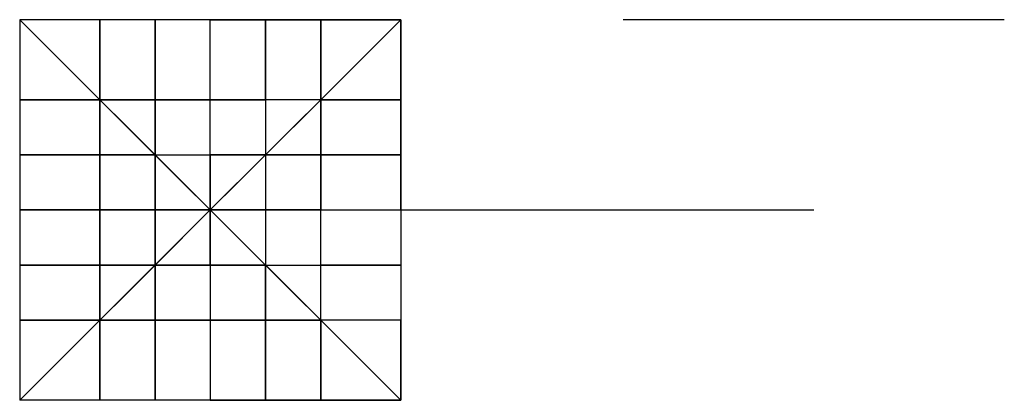
# Model space of a CAD drawing. Units: millimetres. Extents: x 0 to 5.75, y -0.18 to 0.18.
# Drawn here: x 4.82 to 5.75, y -0.18 to 0.18 of the extents above; entities that cross this region are included whole.
import ezdxf

# ---------------------------------------------------------------- set-up
doc = ezdxf.new("R2010")
doc.units = ezdxf.units.MM
for name, color, linetype in [('meshlima', 131, 'Continuous'), ('meshukrute', 80, 'Continuous'), ('ostalo', 5, 'Continuous'), ('stupovi', 7, 'Continuous'), ('ukrute_1', 1, 'Continuous'), ('ukrute_2', 6, 'Continuous')]:
    doc.layers.add(name, color=color, linetype=linetype)

msp = doc.modelspace()

# ---------------------------------------------------------------- linework, layer by layer
at = {"extrusion": (0, -1, 2e-16)}
msp.add_line((5, 0), (5.57, 0), dxfattribs=at)
at = {"layer": 'meshlima'}
msp.add_line((4.94783, 0.05217, 0.15), (5, 0, 0.15), dxfattribs=at)
for points in [[(4.89566, 0.10434), (4.82, 0.18), (4.82, 0.10434), (4.89566, 0.10434)], [(4.89566, 0.10434), (4.89566, 0.18), (4.82, 0.18), (4.89566, 0.10434)], [(4.94783, 0.10434), (4.94783, 0.18), (4.89566, 0.18), (4.89566, 0.10434)], [(5, 0.10434), (5, 0.18), (4.94783, 0.18), (4.94783, 0.10434)], [(5, 0.10434), (5, 0.18), (5.05217, 0.18), (5.05217, 0.10434)], [(5.05217, 0.10434), (5.05217, 0.18), (5.10434, 0.18), (5.10434, 0.10434)], [(5.10434, 0.10434), (5.18, 0.10434), (5.18, 0.18), (5.10434, 0.10434)], [(5.10434, 0.10434), (5.10434, 0.18), (5.18, 0.18), (5.10434, 0.10434)], [(4.89566, 0.10434), (4.82, 0.10434), (4.82, 0.05217), (4.89566, 0.05217)], [(4.94783, 0.05217), (4.89566, 0.10434), (4.89566, 0.05217), (4.94783, 0.05217)], [(4.94783, 0.05217), (4.94783, 0.10434), (4.89566, 0.10434)], [(4.89566, 0.10434), (4.89566, 0.10434), (4.94783, 0.05217)], [(5, 0.05217), (5, 0.10434), (4.94783, 0.10434), (4.94783, 0.05217)], [(5, 0.05217), (5, 0.10434), (5.05217, 0.10434), (5.05217, 0.05217)], [(5.05217, 0.05217), (5.10434, 0.05217), (5.10434, 0.10434), (5.05217, 0.05217)], [(5.10434, 0.05217), (5.18, 0.05217), (5.18, 0.10434), (5.10434, 0.10434)], [(4.89566, 0.05217), (4.82, 0.05217), (4.82, 0), (4.89566, 0)], [(4.94783, 0.05217), (4.89566, 0.05217), (4.89566, 0), (4.94783, 0)], [(4.94783, 0), (4.94783, 0.05217), (5, 0), (4.94783, 0)], [(4.94783, 0.05217), (5, 0.05217), (5, 0), (4.94783, 0.05217)], [(5, 0.05217), (5.05217, 0.05217), (5, 0), (5, 0.05217)], [(5.05217, 0.05217), (5.05217, 0), (5, 0), (5.05217, 0.05217)], [(5.05217, 0), (5.10434, 0), (5.10434, 0.05217), (5.05217, 0.05217)], [(5.10434, 0), (5.18, 0), (5.18, 0.05217), (5.10434, 0.05217)], [(4.94783, -0.05217), (4.94783, 0), (5, 0), (4.94783, -0.05217)], [(4.89566, 0), (4.82, 0), (4.82, -0.05217), (4.89566, -0.05217)], [(4.94783, 0), (4.89566, 0), (4.89566, -0.05217), (4.94783, -0.05217)], [(5, -0.05217), (4.94783, -0.05217), (5, 0), (5, -0.05217)], [(5.05217, 0), (5.05217, -0.05217), (5, 0), (5.05217, 0)], [(5.05217, -0.05217), (5, -0.05217), (5, 0), (5.05217, -0.05217)], [(5.05217, -0.05217), (5.10434, -0.05217), (5.10434, 0), (5.05217, 0)], [(5.10434, 0), (5.18, 0), (5.18, -0.05217), (5.10434, -0.05217)], [(4.89566, -0.05217), (4.82, -0.05217), (4.82, -0.10434), (4.89566, -0.10434)], [(4.94783, -0.05217), (4.89566, -0.05217), (4.89566, -0.10434), (4.94783, -0.05217)], [(4.94783, -0.05217), (4.94783, -0.10434), (4.89566, -0.10434), (4.94783, -0.05217)], [(5, -0.05217), (5, -0.10434), (4.94783, -0.10434), (4.94783, -0.05217)], [(5, -0.05217), (5, -0.10434), (5.05217, -0.10434), (5.05217, -0.05217)], [(5.05217, -0.05217), (5.05217, -0.10434), (5.10434, -0.10434)], [(5.10434, -0.05217), (5.18, -0.05217), (5.18, -0.10434), (5.10434, -0.10434)], [(4.89566, -0.10434), (4.82, -0.10434), (4.82, -0.18), (4.89566, -0.10434)], [(4.89566, -0.10434), (4.89566, -0.18), (4.82, -0.18), (4.89566, -0.10434)], [(4.94783, -0.10434), (4.94783, -0.18), (4.89566, -0.18), (4.89566, -0.10434)], [(5, -0.10434), (5, -0.18), (4.94783, -0.18), (4.94783, -0.10434)], [(5, -0.10434), (5, -0.18), (5.05217, -0.18), (5.05217, -0.10434)], [(5.05217, -0.10434), (5.05217, -0.18), (5.10434, -0.18), (5.10434, -0.10434)], [(5.10434, -0.10434), (5.18, -0.18), (5.18, -0.10434), (5.10434, -0.10434)], [(5.10434, -0.10434), (5.10434, -0.18), (5.18, -0.18), (5.10434, -0.10434)]]:
    msp.add_3dface(points, dxfattribs=at)
at = {"layer": 'meshukrute'}
for points in [[(4.94783, 0.05217), (4.92175, 0.07825, 0.075), (4.89566, 0.10434), (4.94783, 0.05217)], [(5.05217, 0.05217), (5.07825, 0.07825, 0.075), (5.10434, 0.10434), (5.05217, 0.05217)], [(4.97392, 0.02608, 0.075), (4.92175, 0.07825, 0.075), (4.94783, 0.05217), (4.97392, 0.02608, 0.075)], [(4.97392, 0.02608, 0.075), (4.94783, 0.05217, 0.15), (4.92175, 0.07825, 0.075), (4.97392, 0.02608, 0.075)], [(5.02608, 0.02608, 0.075), (5.07825, 0.07825, 0.075), (5.05217, 0.05217), (5.02608, 0.02608, 0.075)], [(5.02608, 0.02608, 0.075), (5.05217, 0.05217, 0.15), (5.07825, 0.07825, 0.075), (5.02608, 0.02608, 0.075)], [(4.94783, 0.05217), (4.97392, 0.02608, 0.075), (5, 0), (4.94783, 0.05217)], [(4.94783, 0.05217, 0.15), (5, 0, 0.15), (5, 0, 0.075), (4.97392, 0.02608, 0.075)], [(5, 0, 0.15), (4.97392, 0.02608, 0.225), (4.94783, 0.05217, 0.15), (5, 0, 0.15)], [(5.05217, 0.05217), (5.02608, 0.02608, 0.075), (5, 0), (5.05217, 0.05217)], [(5.05217, 0.05217, 0.15), (5, 0, 0.15), (5, 0, 0.075), (5.02608, 0.02608, 0.075)], [(5, 0, 0.15), (5.02608, 0.02608, 0.225), (5.05217, 0.05217, 0.15), (5, 0, 0.15)], [(4.97392, 0.02608, 0.075), (5, 0, 0.075), (5, 0), (4.97392, 0.02608, 0.075)], [(4.97392, 0.02608, 0.225), (5, 0, 0.3), (5, 0, 0.15), (4.97392, 0.02608, 0.225)], [(5.02608, 0.02608, 0.075), (5, 0, 0.075), (5, 0), (5.02608, 0.02608, 0.075)], [(5.02608, 0.02608, 0.225), (5, 0, 0.3), (5, 0, 0.15), (5.02608, 0.02608, 0.225)], [(4.97392, -0.02608, 0.225), (5, 0, 0.3), (5, 0, 0.15), (4.97392, -0.02608, 0.225)], [(4.94783, -0.05217), (4.97392, -0.02608, 0.075), (5, 0), (4.94783, -0.05217)], [(4.94783, -0.05217, 0.15), (5, 0, 0.15), (5, 0, 0.075), (4.97392, -0.02608, 0.075)], [(5, 0, 0.15), (4.97392, -0.02608, 0.225), (4.94783, -0.05217, 0.15), (5, 0, 0.15)], [(4.97392, -0.02608, 0.075), (5, 0, 0.075), (5, 0), (4.97392, -0.02608, 0.075)], [(5.05217, -0.05217), (5.02608, -0.02608, 0.075), (5, 0), (5.05217, -0.05217)], [(5.02608, -0.02608, 0.075), (5, 0, 0.075), (5, 0), (5.02608, -0.02608, 0.075)], [(5.05217, -0.05217, 0.15), (5, 0, 0.15), (5, 0, 0.075), (5.02608, -0.02608, 0.075)], [(5, 0, 0.15), (5.02608, -0.02608, 0.225), (5.05217, -0.05217, 0.15), (5, 0, 0.15)], [(5.02608, -0.02608, 0.225), (5, 0, 0.3), (5, 0, 0.15), (5.02608, -0.02608, 0.225)], [(4.97392, -0.02608, 0.075), (4.92175, -0.07825, 0.075), (4.94783, -0.05217), (4.97392, -0.02608, 0.075)], [(4.97392, -0.02608, 0.075), (4.94783, -0.05217, 0.15), (4.92175, -0.07825, 0.075), (4.97392, -0.02608, 0.075)], [(5.02608, -0.02608, 0.075), (5.07825, -0.07825, 0.075), (5.05217, -0.05217), (5.02608, -0.02608, 0.075)], [(5.02608, -0.02608, 0.075), (5.05217, -0.05217, 0.15), (5.07825, -0.07825, 0.075), (5.02608, -0.02608, 0.075)], [(4.94783, -0.05217), (4.92175, -0.07825, 0.075), (4.89566, -0.10434), (4.94783, -0.05217)], [(5.05217, -0.05217), (5.07825, -0.07825, 0.075), (5.10434, -0.10434), (5.05217, -0.05217)]]:
    msp.add_3dface(points, dxfattribs=at)
at = {"layer": 'ostalo'}
for p, q in [((5.18, 0.18), (4.82, 0.18)), ((4.82, 0.18), (4.82, -0.18)), ((5.18, 0.18), (5.18, -0.18)), ((5.75, 0.18), (5.39, 0.18)), ((4.89566, 0.10434), (5, 0, 0.3)), ((4.89566, 0.10434), (4.89566, -0.10434)), ((5.10434, 0.10434), (4.89566, 0.10434)), ((4.89566, 0.10434), (5, 0)), ((5.10434, 0.10434), (5, 0, 0.3)), ((5, 0), (5.10434, 0.10434)), ((5.10434, -0.10434), (5.10434, 0.10434)), ((4.94783, 0.05217), (4.94783, -0.05217)), ((4.94783, 0.05217), (5.05217, 0.05217)), ((5.05217, 0.05217), (5.05217, -0.05217)), ((4.89566, -0.10434), (5, 0, 0.3)), ((5, 0), (4.89566, -0.10434)), ((5, 0), (5.10434, -0.10434)), ((5.10434, -0.10434), (5, 0, 0.3)), ((4.94783, -0.05217), (5.05217, -0.05217)), ((4.89566, -0.10434), (5.10434, -0.10434)), ((5.18, -0.18), (4.82, -0.18))]:
    msp.add_line(p, q, dxfattribs=at)
at = {"layer": 'stupovi', "extrusion": (0, -1, 2e-16)}
for p, q in [((5, 0), (5, 0, 0.3)), ((5, 0, 0.3), (5, 0, 7.71)), ((5.57, 0), (5.57, 0, 0.3)), ((5.57, 0, 0.3), (5.57, 0, 7.71))]:
    msp.add_line(p, q, dxfattribs=at)
at = {"layer": 'ukrute_1', "extrusion": (0, -1, 2e-16)}
for p, q in [((5, 0, 0.37), (5.57, 0, 0.37)), ((5, 0, 2.15), (5.57, 0, 2.15)), ((5, 0, 3.74), (5.57, 0, 3.74)), ((5, 0, 5.35), (5.57, 0, 5.35)), ((5, 0, 7.68), (5.57, 0, 7.68))]:
    msp.add_line(p, q, dxfattribs=at)
at = {"layer": 'ukrute_2', "extrusion": (0, -1, 2e-16)}
for p, q in [((5, 0, 0.56), (5.57, 0, 0.56)), ((5, 0, 1.09), (5.57, 0, 1.09)), ((5, 0, 1.62), (5.57, 0, 1.62)), ((5, 0, 2.68), (5.57, 0, 2.68)), ((5, 0, 3.21), (5.57, 0, 3.21)), ((5, 0, 4.32), (5.57, 0, 4.32)), ((5, 0, 4.82), (5.57, 0, 4.82)), ((5, 0, 5.88), (5.57, 0, 5.88)), ((5, 0, 6.41), (5.57, 0, 6.41)), ((5, 0, 6.94), (5.57, 0, 6.94)), ((5, 0, 7.47), (5.57, 0, 7.47))]:
    msp.add_line(p, q, dxfattribs=at)

doc.saveas('drawing.dxf')
